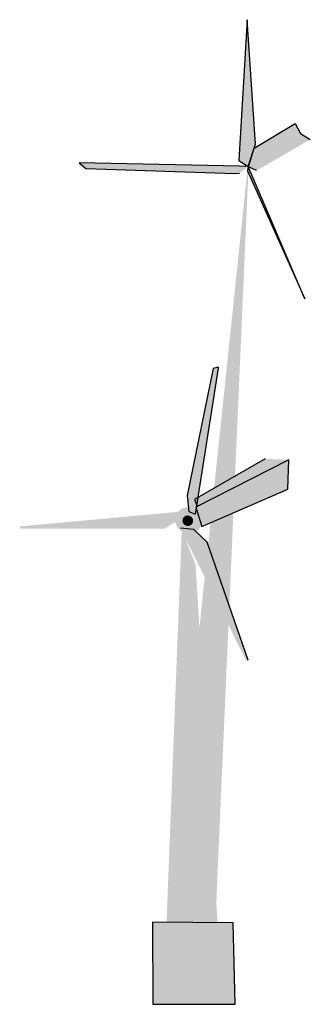
# Model space of a CAD drawing. Units: metres. Extents: x 6 to 829800, y 388109 to 792149.
# Drawn here: x 829772 to 829800, y 792053 to 792149 of the extents above; entities that cross this region are included whole.
import ezdxf

# ---------------------------------------------------------------- set-up
doc = ezdxf.new("R2010")
doc.units = ezdxf.units.M
doc.header["$MEASUREMENT"] = 0
doc.layers.add('Level 39', color=7, linetype='CONTINUOUS', lineweight=0)

msp = doc.modelspace()

# ---------------------------------------------------------------- hatches: boundary and pattern name
at = {"layer": 'Level 39', "linetype": 'Continuous', "lineweight": 30}
h = msp.add_hatch(color=11, dxfattribs=at)
h.set_gradient(color1=(51, 51, 51), one_color=1, tint=1, name='INVCYLINDER')
h.paths.add_polyline_path([(829793.69401, 792134.16921), (829799.24183, 792121.72824), (829793.75224, 792134.60048)])
h.paths.add_polyline_path([(829793.64322, 792148.89595), (829792.82602, 792135.19736), (829793.75224, 792134.60048), (829794.4596, 792136.76466)])
edge = h.paths.add_edge_path()
edge.add_line((829793.75224, 792134.60048), (829792.89003, 792134.64448))
edge.add_line((829792.89003, 792134.64448), (829777.30866, 792134.96173))
edge.add_line((829777.30866, 792134.96173), (829777.97969, 792134.42211))
edge.add_line((829777.97969, 792134.42211), (829792.46098, 792133.92199))
edge.add_line((829792.46098, 792133.92199), (829792.92058, 792133.96694))
for color, points in [(250, [(829793.64322, 792148.89595), (829792.82602, 792135.19736), (829793.75224, 792134.60048), (829794.4596, 792136.76466)]), (250, [(829794.5521, 792134.20223), (829793.78498, 792134.56439), (829794.34039, 792136.40309), (829798.31329, 792138.77837), (829798.82787, 792137.82312), (829799.78426, 792137.23533)]), (250, [(829793.75224, 792134.60048), (829792.89003, 792134.64448), (829777.30866, 792134.96173), (829777.97969, 792134.42211), (829792.46098, 792133.92199), (829792.92058, 792133.96694)]), (250, [(829793.78816, 792134.54702), (829790.51068, 792059.7697), (829785.88578, 792059.83665), (829793.71507, 792134.62012)]), (30, [(829792.48068, 792053.04309), (829792.30488, 792060.97333), (829784.45421, 792061.02658), (829784.49633, 792053.03863)])]:
    msp.add_hatch(color=color, dxfattribs=at).paths.add_polyline_path(points)
h = msp.add_hatch(color=11, dxfattribs=at)
h.set_gradient(color1=(76, 85, 74), rotation=345, one_color=1, tint=1)
h.paths.add_polyline_path([(829787.98929, 792101.02611), (829788.6153, 792100.77155), (829790.86994, 792114.97831), (829790.86994, 792115.06584), (829790.35789, 792114.95252), (829787.81172, 792102.57922)])
h = msp.add_hatch(color=11, dxfattribs=at)
h.set_gradient(color1=(115, 128, 111), rotation=345, one_color=1, tint=1, name='CYLINDER')
h.paths.add_polyline_path([(829795.3949, 792106.14297), (829797.66565, 792106.04858), (829788.79864, 792101.53711), (829788.51496, 792102.18674)])
h = msp.add_hatch(color=11, dxfattribs=at)
h.set_gradient(color1=(107, 120, 104), rotation=345, one_color=1, tint=1, name='CYLINDER')
h.paths.add_polyline_path([(829797.71189, 792106.04763), (829788.67133, 792101.45047), (829789.24833, 792099.56242), (829797.5909, 792103.20496)])
h = msp.add_hatch(color=11, dxfattribs=at)
h.set_gradient(color1=(115, 128, 111), rotation=345, one_color=1, tint=1, name='CYLINDER')
edge = h.paths.add_edge_path()
edge.add_line((829787.05729, 792099.92651), (829786.56052, 792099.94402))
edge.add_line((829786.56052, 792099.94402), (829785.65454, 792099.33484))
edge.add_line((829785.65454, 792099.33484), (829771.66381, 792099.33224))
edge.add_arc((829771.66441, 792099.45348), 0.12125, 90.4795643, 269.7155752, ccw=False)
edge.add_line((829771.6634, 792099.57473), (829787.33974, 792101.01191))
edge.add_line((829787.33974, 792101.01191), (829787.05729, 792099.92651))
h = msp.add_hatch(color=11, dxfattribs=at)
h.set_gradient(color1=(115, 128, 111), rotation=345, one_color=1, tint=1, name='INVCYLINDER')
edge = h.paths.add_edge_path()
edge.add_ellipse((829787.95955, 792100.147), major_axis=(-1.14104, 0.66611), ratio=0.96291652, start_angle=0, end_angle=360)
edge = h.paths.add_edge_path(flags=16)
edge.add_ellipse((829787.87862, 792100.11837), major_axis=(0.4851, -0.20093), ratio=0.97670797, start_angle=0, end_angle=360)
h = msp.add_hatch(color=11, dxfattribs=at)
h.set_gradient(color1=(107, 120, 104), rotation=345, one_color=1, tint=1, name='INVHEMISPHERICAL')
edge = h.paths.add_edge_path()
edge.add_line((829785.6851, 792057.68808), (829787.33602, 792100.34903))
edge.add_line((829787.33602, 792100.34903), (829787.37318, 792099.69207))
edge.add_line((829787.37318, 792099.69207), (829787.49211, 792099.03273))
edge.add_line((829787.49211, 792099.03273), (829787.61723, 792098.53498))
edge.add_line((829787.61723, 792098.53498), (829787.96699, 792097.47915))
edge.add_line((829787.96699, 792097.47915), (829788.62521, 792095.90286))
edge.add_line((829788.62521, 792095.90286), (829790.96243, 792057.89059))
edge.add_arc((829788.32236, 792057.82588), 2.64086, -177.008994, 1.4040641, ccw=False)
h = msp.add_hatch(color=11, dxfattribs=at)
h.set_gradient(color1=(115, 128, 111), rotation=345, one_color=1, tint=1, name='HEMISPHERICAL')
edge = h.paths.add_edge_path()
edge.add_ellipse((829787.87862, 792100.11837), major_axis=(0.4851, -0.20093), ratio=0.97670797, start_angle=0, end_angle=360)
h = msp.add_hatch(color=11, dxfattribs=at)
h.set_gradient(color1=(107, 120, 104), rotation=255, one_color=1, tint=1, name='CYLINDER')
edge = h.paths.add_edge_path()
edge.add_line((829793.74192, 792086.54966), (829789.75253, 792098.02209))
edge.add_line((829789.75253, 792098.02209), (829788.48233, 792099.2615))
edge.add_line((829788.48233, 792099.2615), (829787.15804, 792099.37861))
edge.add_line((829787.15804, 792099.37861), (829793.56311, 792086.4768))
edge.add_arc((829793.64763, 792086.52521), 0.0974, 209.8042059, 374.539291)

# ---------------------------------------------------------------- linework, layer by layer
at = {"layer": 'Level 39', "color": 252, "linetype": 'Continuous', "lineweight": 25}
for points in [[(829793.64322, 792148.89595), (829792.82602, 792135.19736), (829792.82602, 792135.19736), (829793.75224, 792134.60048), (829793.75224, 792134.60048), (829794.4596, 792136.76466), (829793.64322, 792148.89595)], [(829793.75224, 792134.60048), (829792.89003, 792134.64448), (829792.89003, 792134.64448), (829777.30866, 792134.96173), (829777.97969, 792134.42211), (829792.46098, 792133.92199), (829792.92058, 792133.96694)], [(829793.69401, 792134.16921), (829799.24183, 792121.72824), (829793.75224, 792134.60048), (829793.69401, 792134.16921)]]:
    msp.add_lwpolyline(points, dxfattribs=at)
at = {"layer": 'Level 39', "color": 253, "linetype": 'Continuous', "lineweight": 25}
msp.add_lwpolyline([(829794.5521, 792134.20223), (829793.78498, 792134.56439), (829794.34039, 792136.40309), (829798.31329, 792138.77837), (829798.82787, 792137.82312), (829799.78426, 792137.23533)], dxfattribs=at)
at = {"layer": 'Level 39', "color": 253, "linetype": 'Continuous', "lineweight": 30}
for points in [[(829787.98929, 792101.02611), (829788.6153, 792100.77155), (829788.6153, 792100.77155), (829790.86994, 792114.97831), (829790.86994, 792115.06584), (829790.35789, 792114.95252), (829787.81172, 792102.57922), (829787.98929, 792101.02611)], [(829795.3949, 792106.14297), (829788.51496, 792102.18674), (829788.79864, 792101.53711)], [(829797.71189, 792106.04763), (829797.71189, 792106.04763), (829788.67133, 792101.45047), (829789.24833, 792099.56242), (829797.5909, 792103.20496), (829797.71189, 792106.04763), (829797.71189, 792106.04763)], [(829793.74192, 792086.54966), (829789.75253, 792098.02209), (829788.48233, 792099.2615), (829787.15804, 792099.37861)]]:
    msp.add_lwpolyline(points, dxfattribs=at)
at = {"layer": 'Level 39', "color": 250, "linetype": 'Continuous', "lineweight": 30}
for points in [[(829792.30488, 792060.97333), (829784.45421, 792061.02658), (829784.49633, 792053.03863)], [(829792.48068, 792053.04309), (829792.30488, 792060.97333)], [(829784.49633, 792053.03863), (829792.48068, 792053.04309)]]:
    msp.add_lwpolyline(points, dxfattribs=at)

doc.saveas('drawing.dxf')
